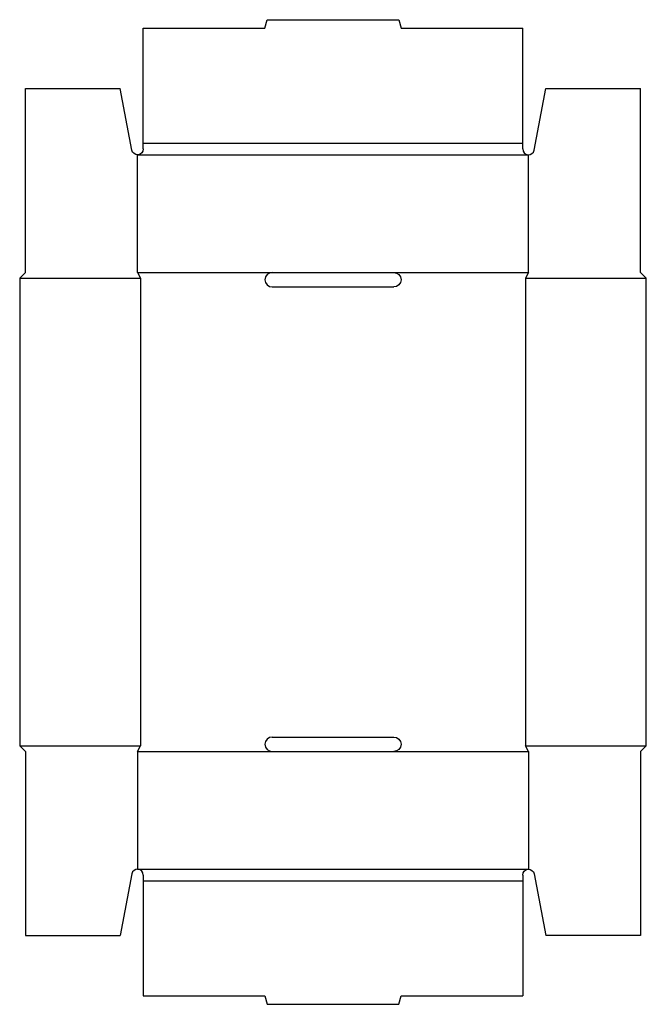
# Model space of a CAD drawing. Extents: x 0 to 239, y -97 to 280.
import ezdxf

# ---------------------------------------------------------------- set-up
doc = ezdxf.new("R2010")
doc.units = 0
doc.header["$MEASUREMENT"] = 0
doc.layers.add('CREASE', color=7, linetype='CONTINUOUS')
doc.layers.add('THRU-CUT', color=7, linetype='CONTINUOUS')

msp = doc.modelspace()

# ---------------------------------------------------------------- linework, layer by layer
at = {"layer": 'CREASE', "color": 3}
for p, q in [((47.2, 232.4), (192.2, 232.4)), ((45, 228), (194.4, 228)), ((0, 180.8), (46.1, 180.8)), ((45, 183), (96.45, 183)), ((46.1, 180.8), (46.1, 2.2)), ((142.95, 183), (194.4, 183)), ((193.3, 180.8), (239.4, 180.8)), ((193.3, 180.8), (193.3, 2.2)), ((0, 2.2), (46.1, 2.2)), ((45, 0), (96.45, 0)), ((142.95, 0), (194.4, 0)), ((193.3, 2.2), (239.4, 2.2)), ((45, -45), (194.4, -45)), ((47.2, -49.4), (192.2, -49.4))]:
    msp.add_line(p, q, dxfattribs=at)
at = {"layer": 'THRU-CUT', "color": 5}
for p, q in [((93.7, 276.3), (94.58, 279.6)), ((94.58, 279.6), (144.82, 279.6)), ((144.82, 279.6), (145.7, 276.3)), ((47.2, 232.4), (47.2, 276.3)), ((47.2, 276.3), (93.7, 276.3)), ((145.7, 276.3), (192.2, 276.3)), ((192.2, 232.4), (192.2, 276.3)), ((2.2, 253.3), (38.4, 253.3)), ((2.2, 183), (2.2, 253.3)), ((42.84, 229.79), (38.4, 253.3)), ((196.56, 229.79), (201, 253.3)), ((201, 253.3), (237.2, 253.3)), ((237.2, 183), (237.2, 253.3)), ((47.2, 230.2), (47.2, 232.4)), ((192.2, 230.2), (192.2, 232.4)), ((45, 183), (45, 228)), ((194.4, 183), (194.4, 228)), ((2.2, 183), (0, 180.8)), ((0, 180.8), (0, 2.2)), ((45, 183), (46.1, 180.8)), ((96.45, 183), (142.95, 183)), ((194.4, 183), (193.3, 180.8)), ((237.2, 183), (239.4, 180.8)), ((239.4, 2.2), (239.4, 180.8)), ((96.45, 177.5), (142.95, 177.5)), ((96.45, 5.5), (142.95, 5.5)), ((2.2, 0), (0, 2.2)), ((2.2, 0), (2.2, -70.3)), ((45, 0), (46.1, 2.2)), ((45, 0), (45, -45)), ((96.45, 0), (142.95, 0)), ((194.4, 0), (193.3, 2.2)), ((194.4, 0), (194.4, -45)), ((237.2, 0), (239.4, 2.2)), ((237.2, 0), (237.2, -70.3)), ((42.84, -46.79), (38.4, -70.3)), ((47.2, -47.2), (47.2, -49.4)), ((192.2, -47.2), (192.2, -93.3)), ((196.56, -46.79), (201, -70.3)), ((47.2, -49.4), (47.2, -93.3)), ((2.2, -70.3), (38.4, -70.3)), ((237.2, -70.3), (201, -70.3)), ((47.2, -93.3), (93.7, -93.3)), ((93.7, -93.3), (94.58, -96.6)), ((144.82, -96.6), (145.7, -93.3)), ((145.7, -93.3), (192.2, -93.3)), ((94.58, -96.6), (144.82, -96.6))]:
    msp.add_line(p, q, dxfattribs=at)
at = {"layer": 'THRU-CUT', "color": 5, "extrusion": (0, 0, -1)}
for centre, radius, start, end in [((-45, 230.2), 2.2, 180, 349.3088), ((-142.95, 180.25), 2.75, 90, 270), ((-142.95, 2.75), 2.75, 90, 270), ((-194.4, -47.2), 2.2, 0, 169.3088)]:
    msp.add_arc(centre, radius, start, end, dxfattribs=at)
at = {"layer": 'THRU-CUT', "color": 5}
for centre, radius, start, end in [((194.4, 230.2), 2.2, 180, 349.3088), ((96.45, 180.25), 2.75, 90, 270), ((96.45, 2.75), 2.75, 90, 270), ((45, -47.2), 2.2, 0, 169.3088)]:
    msp.add_arc(centre, radius, start, end, dxfattribs=at)

doc.saveas('drawing.dxf')
